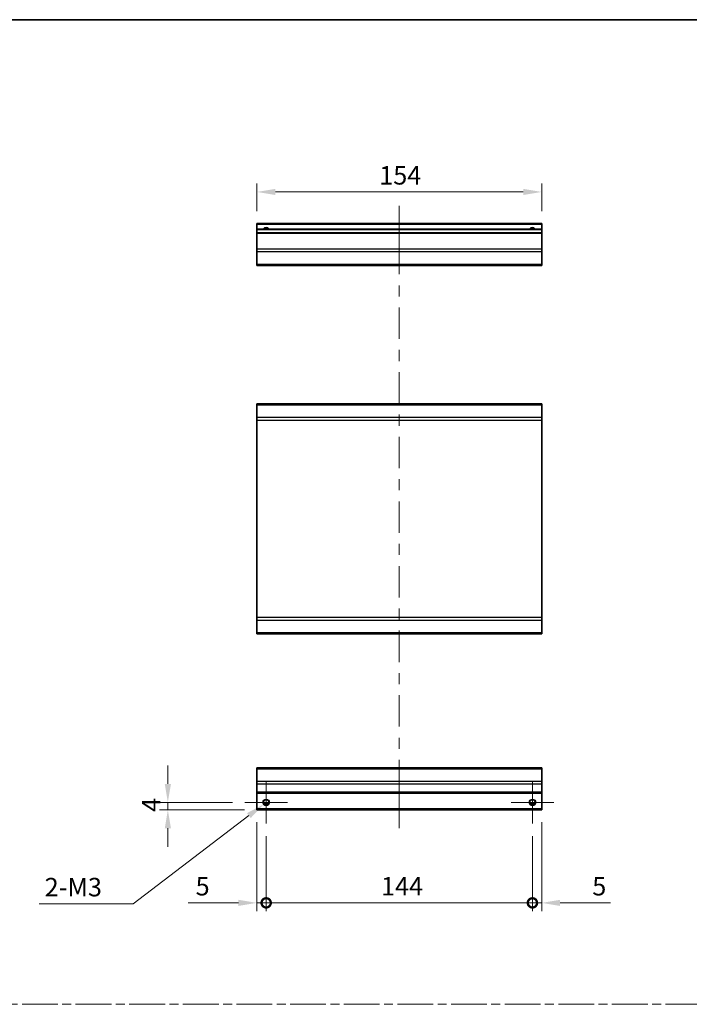
# Model space of a CAD drawing. Units: millimetres. Extents: x 0 to 8056, y -15 to 1405.
# Drawn here: x 4154 to 4517, y 591 to 1124 of the extents above; entities that cross this region are included whole.
import ezdxf

# ---------------------------------------------------------------- set-up
doc = ezdxf.new("R2010")
doc.units = ezdxf.units.MM
doc.header["$LTSCALE"] = 4.5
doc.linetypes.add('CHAIN', pattern=[0.3543, 0.2362, -0.0295, 0.0591, -0.0295])
doc.layers.get('Defpoints').update_dxf_attribs({"lineweight": 25})
for name, color, linetype, lineweight in [('Border (ISO)', 7, 'Continuous', 35), ('Center Mark (ISO)', 131, 'Continuous', 18), ('Centerline (ISO)', 131, 'Continuous', 18), ('Dimension (ISO)', 7, 'Continuous', 18), ('Dimension (ISO) @ 1', 7, 'Continuous', 18), ('Sketch Geometry (ISO)', 7, 'Continuous', 18), ('Visible (ISO)', 7, 'Continuous', 35), ('Visible Narrow (ISO)', 7, 'Continuous', 25)]:
    doc.layers.add(name, color=color, linetype=linetype, lineweight=lineweight)
doc.styles.add('Note Text (TK)', font='MS PGothic.ttf')
doc.dimstyles.new('Default - Method 1b (TK)', dxfattribs={"dimscale": 4.5, "dimtxt": 2.5, "dimasz": 2.5, "dimexe": 1, "dimexo": 1.5, "dimgap": 1, "dimtad": 1, "dimtoh": 1, "dimrnd": 1e-08, "dimdsep": 46, "dimtxsty": 'Note Text (TK)', "dimcen": 0.09, "dimdle": 5, "dimclrd": 100, "dimclre": 100, "dimclrt": 7, "dimadec": 1, "dimazin": 1, "dimtfac": 1, "dimtmove": 0, "dimatfit": 3, "dimfxl": 0, "dimtolj": 1, "dimlwd": -1, "dimlwe": -1, "dimarcsym": 0})

# ---------------------------------------------------------------- blocks, each defined once
blk = doc.blocks.new('図面枠 tk図枠')
at = {"layer": 'Border (ISO)'}
blk.add_line((14.5, 289), (405.5, 289), dxfattribs=at)
blk = doc.blocks.new('_DotSmall')
at = {"color": 0, "linetype": 'ByBlock', "const_width": 0.5}
blk.add_lwpolyline([(-0.0625, 0, 1), (0.0625, 0, 1)], format="xyb", close=True, dxfattribs=at)
blk = doc.blocks.new('*D73')
at = {"layer": 'Defpoints', "color": 0, "transparency": 16777216}
for p in [(4282.66, 696.48), (4287.66, 688.98), (4287.66, 646.11)]:
    blk.add_point(p, dxfattribs=at)
at = {"layer": 'Dimension (ISO)', "color": 100, "transparency": 16777216}
for p, q in [((4282.66, 689.73), (4282.66, 641.61)), ((4287.66, 682.23), (4287.66, 641.61)), ((4272.66, 646.11), (4245.5, 646.11)), ((4287.66, 646.11), (4282.66, 646.11)), ((4287.66, 646.11), (4307.66, 646.11))]:
    blk.add_line(p, q, dxfattribs=at)
blk.add_solid([(4272.66, 647.77), (4272.66, 644.44), (4282.66, 646.11)], dxfattribs=at)
at = {"layer": 'Dimension (ISO)', "color": 100, "transparency": 16777216, "xscale": 10, "yscale": 10, "zscale": 10, "rotation": 180}
blk.add_blockref('_DotSmall', (4287.66, 646.11), dxfattribs=at)
at = {"layer": 'Dimension (ISO)', "color": 7, "transparency": 16777216, "insert": (4249.5, 655.11), "char_height": 10, "attachment_point": 4, "style": 'Note Text (TK)'}
blk.add_mtext('\\A1;5', dxfattribs=at)
blk = doc.blocks.new('*D74')
at = {"layer": 'Defpoints', "color": 0, "transparency": 16777216}
for p in [(4287.66, 688.98), (4431.66, 688.98), (4431.66, 646.11)]:
    blk.add_point(p, dxfattribs=at)
at = {"layer": 'Dimension (ISO)', "color": 100, "transparency": 16777216}
for p, q in [((4287.66, 682.23), (4287.66, 641.61)), ((4431.66, 682.23), (4431.66, 641.61)), ((4287.66, 646.11), (4431.66, 646.11))]:
    blk.add_line(p, q, dxfattribs=at)
at = {"layer": 'Dimension (ISO)', "color": 100, "transparency": 16777216, "xscale": 10, "yscale": 10, "zscale": 10, "rotation": 180}
blk.add_blockref('_DotSmall', (4287.66, 646.11), dxfattribs=at)
at = {"layer": 'Dimension (ISO)', "color": 100, "transparency": 16777216, "xscale": 10, "yscale": 10, "zscale": 10}
blk.add_blockref('_DotSmall', (4431.66, 646.11), dxfattribs=at)
at = {"layer": 'Dimension (ISO)', "color": 7, "transparency": 16777216, "insert": (4349.78, 655.11), "char_height": 10, "attachment_point": 4, "style": 'Note Text (TK)'}
blk.add_mtext('\\A1;144', dxfattribs=at)
blk = doc.blocks.new('*D75')
at = {"layer": 'Defpoints', "color": 0, "transparency": 16777216}
for p in [(4436.66, 696.48), (4431.66, 688.98), (4436.66, 646.11)]:
    blk.add_point(p, dxfattribs=at)
at = {"layer": 'Dimension (ISO)', "color": 100, "transparency": 16777216}
for p, q in [((4436.66, 689.73), (4436.66, 641.61)), ((4431.66, 682.23), (4431.66, 641.61)), ((4431.66, 646.11), (4421.66, 646.11)), ((4431.66, 646.11), (4436.66, 646.11)), ((4446.66, 646.11), (4473.81, 646.11))]:
    blk.add_line(p, q, dxfattribs=at)
blk.add_solid([(4446.66, 647.77), (4446.66, 644.44), (4436.66, 646.11)], dxfattribs=at)
at = {"layer": 'Dimension (ISO)', "color": 100, "transparency": 16777216, "xscale": 10, "yscale": 10, "zscale": 10}
blk.add_blockref('_DotSmall', (4431.66, 646.11), dxfattribs=at)
at = {"layer": 'Dimension (ISO)', "color": 7, "transparency": 16777216, "insert": (4464.02, 655.11), "char_height": 10, "attachment_point": 4, "style": 'Note Text (TK)'}
blk.add_mtext('\\A1;5', dxfattribs=at)
blk = doc.blocks.new('*D76')
at = {"layer": 'Defpoints', "color": 0, "transparency": 16777216}
for p in [(4234.48, 700.48), (4276.16, 700.48), (4282.66, 696.48)]:
    blk.add_point(p, dxfattribs=at)
at = {"layer": 'Dimension (ISO)', "color": 100, "transparency": 16777216}
for p, q in [((4234.48, 710.48), (4234.48, 720.48)), ((4269.41, 700.48), (4229.98, 700.48)), ((4234.48, 696.48), (4234.48, 700.48)), ((4275.91, 696.48), (4229.98, 696.48)), ((4234.48, 686.48), (4234.48, 676.48))]:
    blk.add_line(p, q, dxfattribs=at)
for points in [[(4232.82, 710.48), (4236.15, 710.48), (4234.48, 700.48)], [(4232.82, 686.48), (4236.15, 686.48), (4234.48, 696.48)]]:
    blk.add_solid(points, dxfattribs=at)
at = {"layer": 'Dimension (ISO)', "color": 7, "transparency": 16777216, "insert": (4225.48, 695.33), "char_height": 10, "attachment_point": 4, "rotation": 90, "style": 'Note Text (TK)'}
blk.add_mtext('\\A1;4', dxfattribs=at)
blk = doc.blocks.new('*D77')
at = {"layer": 'Defpoints', "color": 0, "transparency": 16777216}
for p in [(4286.25, 699.41), (4289.06, 701.56)]:
    blk.add_point(p, dxfattribs=at)
at = {"layer": 'Dimension (ISO)', "color": 100, "transparency": 16777216}
for p, q in [((4287.25, 700.48), (4288.06, 700.48)), ((4287.66, 700.08), (4287.66, 700.89)), ((4215.76, 645.63), (4278.3, 693.35)), ((4164.82, 645.63), (4215.76, 645.63))]:
    blk.add_line(p, q, dxfattribs=at)
blk.add_solid([(4277.29, 694.67), (4279.31, 692.02), (4286.25, 699.41)], dxfattribs=at)
at = {"layer": 'Dimension (ISO)', "color": 7, "transparency": 16777216, "insert": (4164.82, 654.63), "char_height": 10, "attachment_point": 4, "style": 'Note Text (TK)'}
blk.add_mtext('\\A1; 2-M3', dxfattribs=at)
blk = doc.blocks.new('*D78')
at = {"layer": 'Defpoints', "color": 0, "transparency": 16777216}
for p in [(4282.66, 1030.79), (4282.66, 1013.73), (4436.66, 1013.73)]:
    blk.add_point(p, dxfattribs=at)
at = {"layer": 'Dimension (ISO)', "color": 100, "transparency": 16777216}
for p, q in [((4282.66, 1020.48), (4282.66, 1035.29)), ((4436.66, 1020.48), (4436.66, 1035.29)), ((4426.66, 1030.79), (4292.66, 1030.79))]:
    blk.add_line(p, q, dxfattribs=at)
for points in [[(4292.66, 1032.45), (4292.66, 1029.12), (4282.66, 1030.79)], [(4426.66, 1032.45), (4426.66, 1029.12), (4436.66, 1030.79)]]:
    blk.add_solid(points, dxfattribs=at)
at = {"layer": 'Dimension (ISO)', "color": 7, "transparency": 16777216, "insert": (4348.82, 1039.79), "char_height": 10, "attachment_point": 4, "style": 'Note Text (TK)'}
blk.add_mtext('\\A1;154', dxfattribs=at)

msp = doc.modelspace()

# ---------------------------------------------------------------- linework, layer by layer
at = {"layer": 'Center Mark (ISO)', "linetype": 'Continuous'}
for p, q in [((4287.6563, 700.4847), (4287.6563, 711.9847)), ((4431.6563, 700.4847), (4431.6563, 711.9847)), ((4287.6563, 700.4847), (4276.1563, 700.4847)), ((4287.6563, 700.4847), (4299.1563, 700.4847)), ((4287.6563, 700.4847), (4287.6563, 688.9847)), ((4431.6563, 700.4847), (4420.1563, 700.4847)), ((4431.6563, 700.4847), (4443.1563, 700.4847)), ((4431.6563, 700.4847), (4431.6563, 688.9847))]:
    msp.add_line(p, q, dxfattribs=at)
at = {"layer": 'Centerline (ISO)'}
for p, q in [((4359.6563, 1013.2274), (4359.6563, 1023.2274)), ((4359.6563, 1013.2274), (4359.6563, 1003.2274)), ((4359.6563, 696.4847), (4359.6563, 706.4847)), ((4359.6563, 696.4847), (4359.6563, 686.4847))]:
    msp.add_line(p, q, dxfattribs=at)
at = {"layer": 'Centerline (ISO)', "linetype": 'Continuous'}
for p, q in [((4359.6563, 1003.2274), (4359.6563, 986.256)), ((4359.6563, 980.256), (4359.6563, 974.256)), ((4359.6563, 968.256), (4359.6563, 951.2846)), ((4359.6563, 945.2846), (4359.6563, 939.2846)), ((4359.6563, 933.2846), (4359.6563, 916.3132)), ((4359.6563, 910.3132), (4359.6563, 904.3132)), ((4359.6563, 898.3132), (4359.6563, 881.3418)), ((4359.6563, 875.3418), (4359.6563, 869.3418)), ((4359.6563, 863.3418), (4359.6563, 846.3704)), ((4359.6563, 840.3704), (4359.6563, 834.3704)), ((4359.6563, 828.3704), (4359.6563, 811.399)), ((4359.6563, 805.399), (4359.6563, 799.399)), ((4359.6563, 793.399), (4359.6563, 776.4275)), ((4359.6563, 770.4275), (4359.6563, 764.4275)), ((4359.6563, 758.4275), (4359.6563, 741.4561)), ((4359.6563, 735.4561), (4359.6563, 729.4561)), ((4359.6563, 723.4561), (4359.6563, 706.4847))]:
    msp.add_line(p, q, dxfattribs=at)
at = {"layer": 'Sketch Geometry (ISO)', "color": 4, "linetype": 'CHAIN', "ltscale": 18.194183}
msp.add_line((3749.4963, 591.2179), (5273.5939, 591.2179), dxfattribs=at)
at = {"layer": 'Visible (ISO)'}
for p, q in [((4282.6563, 1013.2274), (4282.6563, 1013.7274)), ((4436.6563, 1013.7274), (4282.6563, 1013.7274)), ((4282.6563, 1013.2274), (4282.6563, 1010.7274)), ((4436.6563, 1013.7274), (4436.6563, 1013.2274)), ((4436.6563, 1010.7274), (4436.6563, 1013.2274)), ((4282.6563, 1010.2274), (4282.6563, 1010.7274)), ((4436.6563, 1010.7274), (4282.6563, 1010.7274)), ((4282.6563, 1010.2274), (4282.6563, 1008.7274)), ((4282.6563, 1008.2274), (4282.6563, 1008.7274)), ((4436.6563, 1008.7274), (4282.6563, 1008.7274)), ((4282.6563, 1008.2274), (4282.6563, 999.8559)), ((4436.6563, 1010.7274), (4436.6563, 1010.2274)), ((4436.6563, 1008.7274), (4436.6563, 1010.2274)), ((4436.6563, 1008.7274), (4436.6563, 1008.2274)), ((4436.6563, 999.8559), (4436.6563, 1008.2274)), ((4282.6563, 998.4417), (4282.6563, 999.8559)), ((4282.6563, 998.4417), (4282.6563, 991.6132)), ((4436.6563, 999.8559), (4436.6563, 998.4417)), ((4436.6563, 991.6132), (4436.6563, 998.4417)), ((4282.6563, 991.0274), (4282.6563, 991.6132)), ((4282.6563, 991.0274), (4436.6563, 991.0274)), ((4436.6563, 991.6132), (4436.6563, 991.0274)), ((4282.6563, 915.4951), (4282.6563, 916.0809)), ((4436.6563, 916.0809), (4282.6563, 916.0809)), ((4282.6563, 915.4951), (4282.6563, 908.6667)), ((4436.6563, 916.0809), (4436.6563, 915.4951)), ((4436.6563, 908.6667), (4436.6563, 915.4951)), ((4282.6563, 907.2525), (4282.6563, 908.6667)), ((4282.6563, 907.2525), (4282.6563, 800.5093)), ((4436.6563, 908.6667), (4436.6563, 907.2525)), ((4436.6563, 800.5093), (4436.6563, 907.2525)), ((4282.6563, 799.0951), (4282.6563, 800.5093)), ((4436.6563, 800.5093), (4436.6563, 799.0951)), ((4282.6563, 799.0951), (4282.6563, 792.2667)), ((4436.6563, 792.2667), (4436.6563, 799.0951)), ((4282.6563, 791.6809), (4282.6563, 792.2667)), ((4436.6563, 791.6809), (4282.6563, 791.6809)), ((4436.6563, 792.2667), (4436.6563, 791.6809)), ((4282.6563, 718.5989), (4282.6563, 719.1847)), ((4436.6563, 719.1847), (4282.6563, 719.1847)), ((4282.6563, 718.5989), (4282.6563, 711.7705)), ((4436.6563, 719.1847), (4436.6563, 718.5989)), ((4436.6563, 711.7705), (4436.6563, 718.5989)), ((4282.6563, 710.3563), (4282.6563, 711.7705)), ((4282.6563, 710.3563), (4282.6563, 705.9847)), ((4436.6563, 711.7705), (4436.6563, 710.3563)), ((4436.6563, 705.9847), (4436.6563, 710.3563)), ((4282.6563, 705.4847), (4282.6563, 705.9847)), ((4282.6563, 705.4847), (4282.6563, 696.9847)), ((4436.6563, 705.4847), (4282.6563, 705.4847)), ((4436.6563, 705.9847), (4436.6563, 705.4847)), ((4436.6563, 696.9847), (4436.6563, 705.4847)), ((4288.7744, 699.4847), (4286.5383, 699.4847)), ((4432.7744, 699.4847), (4430.5383, 699.4847)), ((4282.6563, 696.4847), (4282.6563, 696.9847)), ((4436.6563, 696.4847), (4282.6563, 696.4847)), ((4436.6563, 696.9847), (4436.6563, 696.4847))]:
    msp.add_line(p, q, dxfattribs=at)
for centre in [(4287.6563, 700.4847), (4431.6563, 700.4847)]:
    msp.add_circle(centre, 1.5, dxfattribs=at)
for centre in [(4287.6563, 1009.7274), (4431.6563, 1009.7274)]:
    msp.add_arc(centre, 1.5, 41.810315, 138.189685, dxfattribs=at)
at = {"layer": 'Visible Narrow (ISO)'}
for p, q in [((4436.6563, 1013.2274), (4282.6563, 1013.2274)), ((4436.6563, 1010.2274), (4282.6563, 1010.2274)), ((4436.6563, 1008.2274), (4282.6563, 1008.2274)), ((4436.6563, 999.8559), (4282.6563, 999.8559)), ((4436.6563, 998.4417), (4282.6563, 998.4417)), ((4436.6563, 991.6132), (4282.6563, 991.6132)), ((4436.6563, 915.4951), (4282.6563, 915.4951)), ((4436.6563, 908.6667), (4282.6563, 908.6667)), ((4282.6563, 907.2525), (4436.6563, 907.2525)), ((4436.6563, 800.5093), (4282.6563, 800.5093)), ((4282.6563, 799.0951), (4436.6563, 799.0951)), ((4436.6563, 792.2667), (4282.6563, 792.2667)), ((4282.6563, 718.5989), (4436.6563, 718.5989)), ((4436.6563, 711.7705), (4282.6563, 711.7705)), ((4436.6563, 710.3563), (4282.6563, 710.3563)), ((4436.6563, 705.9847), (4282.6563, 705.9847)), ((4289.0705, 699.9847), (4286.2421, 699.9847)), ((4433.0705, 699.9847), (4430.2421, 699.9847)), ((4436.6563, 696.9847), (4282.6563, 696.9847))]:
    msp.add_line(p, q, dxfattribs=at)
for centre in [(4287.6563, 700.4847), (4431.6563, 700.4847), (4431.6563, 700.4847)]:
    msp.add_circle(centre, 1.7705, dxfattribs=at)
for centre in [(4287.6563, 1009.7274), (4431.6563, 1009.7274), (4431.6563, 1009.7274)]:
    msp.add_arc(centre, 1.7705, 34.389251, 145.610749, dxfattribs=at)

# ---------------------------------------------------------------- block references
at = {"xscale": 4, "yscale": 4, "zscale": 4}
msp.add_blockref('図面枠 tk図枠', (3676.5, -32), dxfattribs=at)

# ---------------------------------------------------------------- dimensions: what is measured, and where the dimension line sits
at = {"layer": 'Dimension (ISO) @ 1', "color": 100}
for base, p1, p2, angle, override, picture, middle in [((4282.6563, 1030.7865), (4436.6563, 1013.7274), (4282.6563, 1013.7274), 180, {"dimscale": 1, "dimtxt": 10, "dimasz": 10, "dimexe": 4.5, "dimexo": 6.75, "dimgap": 4, "dimtoh": 0, "dimdec": 2, "dimcen": 0.405, "dimtp": 0, "dimtm": 0, "dimtdec": 2, "dimtix": 0, "dimtofl": 0, "dimtmove": 0, "dimatfit": 1}, '*D78', (4358.7325, 1030.7865)), ((4234.4845, 700.4847), (4282.6563, 696.4847), (4276.1563, 700.4847), 90, {"dimscale": 1, "dimtxt": 10, "dimasz": 10, "dimexe": 4.5, "dimexo": 6.75, "dimgap": 4, "dimtoh": 0, "dimdec": 2, "dimcen": 0.405, "dimtp": 0, "dimtm": 0, "dimtdec": 2, "dimtix": 0, "dimtofl": 1, "dimtmove": 0, "dimatfit": 1}, '*D76', (4234.4845, 698.4847)), ((4287.6563, 646.1071), (4282.6563, 696.4847), (4287.6563, 688.9847), 180, {"dimscale": 1, "dimtxt": 10, "dimasz": 10, "dimexe": 4.5, "dimexo": 6.75, "dimgap": 4, "dimtoh": 0, "dimdec": 2, "dimblk2": 'DotSmall', "dimsah": 1, "dimcen": 0.405, "dimdle": 0, "dimtp": 0, "dimtm": 0, "dimtdec": 2, "dimtix": 0, "dimtofl": 1, "dimtmove": 0, "dimatfit": 1}, '*D73', (4252.3964, 646.1071)), ((4436.6563, 646.1071), (4431.6563, 688.9847), (4436.6563, 696.4847), 180, {"dimscale": 1, "dimtxt": 10, "dimasz": 10, "dimexe": 4.5, "dimexo": 6.75, "dimgap": 4, "dimtoh": 0, "dimdec": 2, "dimblk1": 'DotSmall', "dimsah": 1, "dimcen": 0.405, "dimdle": 0, "dimtp": 0, "dimtm": 0, "dimtdec": 2, "dimtix": 0, "dimtofl": 1, "dimtmove": 0, "dimatfit": 1}, '*D75', (4466.9163, 646.1071)), ((4431.6563, 646.1071), (4287.6563, 688.9847), (4431.6563, 688.9847), 180, {"dimscale": 1, "dimtxt": 10, "dimasz": 10, "dimexe": 4.5, "dimexo": 6.75, "dimgap": 4, "dimtoh": 0, "dimdec": 2, "dimblk1": 'DotSmall', "dimblk2": 'DotSmall', "dimsah": 1, "dimcen": 0.405, "dimdle": 0, "dimtp": 0, "dimtm": 0, "dimtdec": 2, "dimtix": 0, "dimtofl": 0, "dimtmove": 0, "dimatfit": 1}, '*D74', (4359.6963, 646.1071))]:
    dim = msp.add_linear_dim(base=base, p1=p1, p2=p2, angle=angle, dimstyle='Default - Method 1b (TK)', override=override, dxfattribs=at)
    dim.commit()
    dim.dimension.update_dxf_attribs({"geometry": picture, "text_midpoint": middle, "dimtype": 128})
dim = msp.add_diameter_dim_2p(p1=(4289.0639, 701.5586), p2=(4286.2487, 699.4108), text=' 2-M3', dimstyle='Default - Method 1b (TK)', override={"dimscale": 1, "dimtxt": 10, "dimasz": 10, "dimexe": 4.5, "dimexo": 6.75, "dimgap": 4, "dimtih": 1, "dimdec": 2, "dimlfac": 1, "dimcen": 0.405, "dimtp": 0, "dimtm": 0, "dimtdec": 2, "dimtix": 0, "dimtofl": 0, "dimtmove": 0, "dimatfit": 3}, dxfattribs=at)
dim.commit()
dim.dimension.update_dxf_attribs({"geometry": '*D77', "text_midpoint": (4182.9754, 645.6308), "dimtype": 131})

doc.saveas('drawing.dxf')
